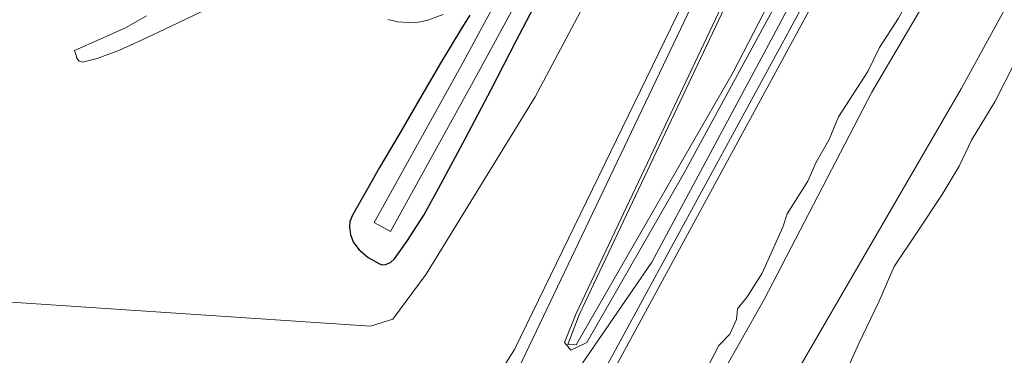
# Model space of a CAD drawing. Units: metres. Extents: x 49997 to 60009, y 400000 to 406253.
# Drawn here: x 54086 to 54186, y 405658 to 405692 of the extents above; entities that cross this region are included whole.
import ezdxf

# ---------------------------------------------------------------- set-up
doc = ezdxf.new("R2010")
doc.units = ezdxf.units.M
doc.layers.add('B-ME-GW-INSTEEKWATERGANG-L-B1', color=10, linetype='Continuous')
for name, color, linetype, lineweight in [('B-ME-GW-KRUINLIJN-L-B1', 93, 'Continuous', 18), ('B-ME-GW-TEENLIJN-L-B1', 93, 'Continuous', 18), ('B-ME-IE-GRASLAND-GV-B6', 93, 'Continuous', 18), ('B-ME-OB-BEKLEDING-GV-B6', 253, 'Continuous', 18), ('B-ME-OB-WATERLIJN-L-B1', 133, 'OB-WATERLIJN', 18), ('B-ME-OG-WATER-GV-B6', 153, 'Continuous', 18), ('B-ME-VH-VERH_SOORT-HALF_VERHARDING-GV-B6', 8, 'IE-TERREINAFSCHEIDING-NATUURLIJK-HOUTWAL', 18)]:
    doc.layers.add(name, color=color, linetype=linetype, lineweight=lineweight)
doc.linetypes.add('IE-TERREINAFSCHEIDING-NATUURLIJK-HOUTWAL', pattern='A,7,-1.5,[67,NLCS.SHX,S=0.75,R=45,X=0,Y=0],-1.5,7,-1.5,[70,NLCS.SHX,S=0.75,R=0,X=0,Y=0],-1.5', length=20)
doc.linetypes.add('OB-WATERLIJN', pattern='A,10,[32,NLCS.SHX,S=2,R=0,X=0,Y=0],-12', length=22)

msp = doc.modelspace()

# ---------------------------------------------------------------- linework, layer by layer
at = {"layer": 'B-ME-GW-INSTEEKWATERGANG-L-B1'}
msp.add_polyline3d([(54132.1295, 405692.7876, 0.1378), (54131.3135, 405691.5185, 0.1379), (54129.2735, 405688.0903, 0.1585), (54127.2525, 405684.6511, 0.1979), (54125.1112, 405680.9774, 0.2579), (54122.9698, 405677.3036, 0.3179), (54121.5892, 405674.8848, 0.3479), (54120.2085, 405672.466, 0.3779), (54119.9583, 405671.8093, 0.3809), (54119.8951, 405671.2719, 0.3793), (54119.996, 405670.4489, 0.3759), (54120.3263, 405669.6747, 0.3779), (54120.5916, 405669.3219, 0.3941), (54120.8568, 405668.9692, 0.4103), (54121.8233, 405668.1544, 0.5036), (54122.9664, 405667.5176, 0.5579), (54123.2701, 405667.4175, 0.5579), (54123.5704, 405667.4288, 0.5579), (54124.0622, 405667.6395, 0.5579), (54124.4731, 405668.0003, 0.5579), (54125.7459, 405669.7709, 0.5527), (54127.4539, 405672.4537, 0.5299), (54129.0022, 405675.2179, 0.4979), (54131.6573, 405680.2134, 0.4384), (54134.2899, 405685.2197, 0.3779), (54136.796, 405690.1148, 0.318), (54139.3361, 405694.9922, 0.2579)], dxfattribs=at)
at = {"layer": 'B-ME-GW-KRUINLIJN-L-B1'}
for points in [[(53777.0394, 405670.0335, 5.482), (53813.4273, 405668.6699, 5.5679), (53844.8011, 405665.1503, 5.3575), (53895.8054, 405661.3991, 5.0576), (53943.8991, 405659.8804, 4.8779), (54123.4669, 405650.9719, 5.1179), (54131.0292, 405651.7698, 5.6575), (54133.6198, 405653.9892, 5.7918), (54136.6707, 405658.7838, 5.8379), (54171.4438, 405730.3779, 3.9179), (54194.5439, 405779.8709, 2.5693)], [(54204.9422, 405772.7645, 5.6828), (54180.4213, 405728.738, 5.7968), (54158.8866, 405687.0113, 5.8281), (54142.9498, 405659.2629, 5.9768)], [(54067.1673, 405523.9539, 4.2618), (54084.2649, 405540.151, 4.3818), (54085.9564, 405541.942, 4.5618), (54086.5519, 405543.2133, 4.6818), (54087.9303, 405546.1936, 4.9218), (54089.458, 405550.7988, 5.2218), (54092.0227, 405558.4046, 5.7618), (54096.1784, 405567.6868, 5.8818), (54102.9621, 405581.646, 5.8818), (54110.226, 405594.1061, 5.8818), (54122.0075, 405617.7465, 6.1346), (54133.0343, 405637.7376, 5.9418), (54137.3387, 405648.326, 6.098), (54150.6272, 405667.6761, 5.902), (54163.4849, 405691.6923, 5.902), (54169.7804, 405703.6653, 5.8645), (54190.2498, 405741.1496, 5.9395), (54201.2692, 405761.3792, 5.9395), (54206.7889, 405771.5024, 5.7922)], [(54086.7569, 405539.8124, 4.3569), (54088.6573, 405542.2051, 4.54), (54091.1291, 405547.2244, 4.9672), (54096.6364, 405564.3157, 5.8672), (54208.4197, 405770.3876, 5.7968)], [(54216.6937, 405764.7329, 2.2247), (54205.0966, 405742.8381, 2.0931), (54203.2603, 405738.784, 2.1231), (54198.39, 405730.4056, 2.0631), (54193.9332, 405722.2249, 2.1531), (54189.9049, 405715.6501, 2.2431), (54186.2766, 405708.6642, 2.0631), (54185.0718, 405705.7175, 2.0631), (54181.7391, 405700.4177, 2.1981), (54179.6096, 405696.2769, 2.2431), (54172.9797, 405684.9584, 2.2431), (54162.0272, 405663.8749, 2.0896), (54157.3743, 405655.6108, 2.1531)], [(54099.2937, 405692.7187, 0.493), (54097.2089, 405691.5349, 0.4379), (54094.5957, 405690.3614, 0.4079), (54091.9825, 405689.1879, 0.3779)]]:
    msp.add_polyline3d(points, dxfattribs=at)
at = {"layer": 'B-ME-GW-TEENLIJN-L-B1'}
for points in [[(53777.6303, 405671.8287, 5.1733), (53824.3682, 405671.818, 4.0992), (53839.0901, 405670.2147, 3.6666), (53848.2296, 405669.2622, 3.4805), (53859.2473, 405668.9841, 3.2523), (53893.0167, 405669.2645, 2.4179), (53907.0841, 405670.8584, 1.9033), (53952.1324, 405668.8236, 1.8779), (53975.3272, 405667.8432, 1.7418), (53999.1195, 405667.0581, 1.4203), (54011.0646, 405669.1903, 0.6618), (54019.815, 405669.7925, 0.5462), (54082.4742, 405663.8103, 1.0218), (54122.0479, 405661.1535, 1.0212), (54124.2965, 405661.8813, 1.0218), (54127.6866, 405666.4413, 0.7379), (54138.7591, 405684.4946, 0.5579), (54183.6502, 405769.0329, 0.4116), (54191.6038, 405781.88, 1.2769)], [(54197.7726, 405777.6639, 2.4627), (54143.2292, 405662.3147, 5.7032), (54142.0754, 405659.3123, 5.8868), (54142.9498, 405659.2629, 5.9768)], [(54065.9415, 405504.2693, 0.0772), (54093.7869, 405529.0451, 0.0772), (54100.5106, 405536.424, 0.0772), (54121.1447, 405574.7601, 0.0772), (54132.3447, 405597.7659, 0.0772), (54139.8903, 405610.2508, 0.0172), (54154.0715, 405637.0627, 0.0172), (54182.0571, 405685.3018, -0.0428), (54223.1261, 405760.3364, -0.0369)], [(54153.689, 405652.0067, 2.4668), (54157.4224, 405659.1806, 2.4968), (54158.5296, 405660.3511, 2.4368), (54159.2211, 405661.8462, 2.4368), (54159.3417, 405662.9417, 2.4968), (54160.2975, 405664.1449, 2.4368), (54161.8255, 405666.5476, 2.4068), (54163.9402, 405671.2383, 2.4968), (54164.3753, 405672.5782, 2.5568), (54166.461, 405675.9129, 2.5868), (54167.3273, 405677.8353, 2.5868), (54168.6259, 405680.1591, 2.6468), (54169.5961, 405682.4508, 2.5868), (54172.5797, 405687.0595, 2.5868), (54173.7639, 405689.5038, 2.6168), (54175.6753, 405692.4957, 2.5225), (54180.1898, 405700.6811, 2.4668), (54181.685, 405702.9324, 2.4068), (54183.6861, 405707.4025, 2.4968), (54186.145, 405711.3906, 2.4668), (54190.8269, 405720.535, 2.5268)], [(54091.9825, 405689.1879, 0.3779), (54092.1038, 405688.8009, 0.3779), (54092.2251, 405688.4138, 0.3779), (54092.4506, 405688.109, 0.3779), (54092.7856, 405688.002, 0.3779), (54094.2817, 405688.3897, 0.3685), (54096.5448, 405689.2414, 0.3368), (54098.7656, 405690.2486, 0.3179), (54101.8116, 405691.6744, 0.3179), (54104.8317, 405693.1412, 0.3179)], [(54123.8091, 405692.3556, 0.4856), (54124.82, 405692.1053, 0.5591), (54126.3716, 405692.0216, 0.6635), (54127.1298, 405692.1121, 0.6877), (54127.8558, 405692.2916, 0.6779), (54129.4379, 405692.8524, 0.5582)]]:
    msp.add_polyline3d(points, dxfattribs=at)
at = {"layer": 'B-ME-IE-GRASLAND-GV-B6'}
for points in [[(54191.6038, 405781.88, 1.2769), (54194.5439, 405779.8709, 2.5693), (54171.4438, 405730.3779, 3.9179), (54136.6707, 405658.7838, 5.8379), (54133.6198, 405653.9892, 5.7918), (54131.0292, 405651.7698, 5.6575), (54123.4669, 405650.9719, 5.1179), (53943.8991, 405659.8804, 4.8779)], [(53952.1324, 405668.8236, 1.8779), (53975.3272, 405667.8432, 1.7418), (53999.1195, 405667.0581, 1.4203), (54011.0646, 405669.1903, 0.6618), (54019.815, 405669.7925, 0.5462), (54082.4742, 405663.8103, 1.0218), (54122.0479, 405661.1535, 1.0212), (54124.2965, 405661.8813, 1.0218), (54127.6866, 405666.4413, 0.7379), (54138.7591, 405684.4946, 0.5579), (54183.6502, 405769.0329, 0.4116), (54191.6038, 405781.88, 1.2769)], [(53829.3945, 405478.2887, 4.1572), (53856.869, 405554.6409, 4.2172), (53874.2085, 405609.7611, 4.3372), (53883.0043, 405640.3666, 4.6372), (53885.6875, 405651.7236, 5.2072), (53885.6072, 405654.7228, 5.348), (53885.0932, 405657.8726, 5.469), (53882.7481, 405659.6779, 5.4581), (53879.9121, 405660.9771, 5.4472), (53867.2296, 405662.6473, 5.5072), (53775.9381, 405666.6871, 5.4253), (53777.0394, 405670.0335, 5.482), (53813.4273, 405668.6699, 5.5679), (53844.8011, 405665.1503, 5.3575), (53895.8054, 405661.3991, 5.0576), (53943.8991, 405659.8804, 4.8779), (54123.4669, 405650.9719, 5.1179), (54131.0292, 405651.7698, 5.6575), (54133.6198, 405653.9892, 5.7918), (54136.6707, 405658.7838, 5.8379), (54171.4438, 405730.3779, 3.9179), (54194.5439, 405779.8709, 2.5693), (54195.4354, 405779.2615, 2.3783), (54136.0359, 405654.6647, 5.8498)], [(54204.9422, 405772.7645, 5.6828), (54205.7387, 405772.2202, 5.8072), (54153.8808, 405676.699, 5.8972), (54144.0291, 405659.4868, 6.0005), (54142.3798, 405658.7233, 5.8976), (54141.7371, 405659.5042, 5.821), (54142.9334, 405662.4495, 5.6768), (54197.502, 405777.8488, 2.4337), (54197.7726, 405777.6639, 2.4627), (54143.2292, 405662.3147, 5.7032), (54142.0754, 405659.3123, 5.8868), (54142.9498, 405659.2629, 5.9768), (54158.8866, 405687.0113, 5.8281), (54180.4213, 405728.738, 5.7968), (54204.9422, 405772.7645, 5.6828)], [(54204.9422, 405772.7645, 5.6828), (54180.4213, 405728.738, 5.7968), (54158.8866, 405687.0113, 5.8281), (54142.9498, 405659.2629, 5.9768), (54142.0754, 405659.3123, 5.8868), (54143.2292, 405662.3147, 5.7032), (54197.7726, 405777.6639, 2.4627), (54204.9422, 405772.7645, 5.6828)], [(54024.9084, 405482.7538, 4.2172), (54076.8846, 405530.9109, 4.2572), (54086.2929, 405540.375, 4.4572), (54089.0929, 405544.3301, 4.7874), (54094.8426, 405561.5941, 5.8972), (54101.0971, 405574.4138, 5.9872), (54207.827, 405770.7927, 5.7772), (54208.4197, 405770.3876, 5.7968), (54096.6364, 405564.3157, 5.8672), (54091.1291, 405547.2244, 4.9672), (54088.6573, 405542.2051, 4.54), (54086.7569, 405539.8124, 4.3569), (54076.1667, 405529.1972, 4.2172), (54029.3153, 405486.1528, 4.1572)], [(54096.6364, 405564.3157, 5.8672), (54208.4197, 405770.3876, 5.7968)], [(54183.6502, 405769.0329, 0.4116), (54138.7591, 405684.4946, 0.5579), (54127.6866, 405666.4413, 0.7379), (54124.2965, 405661.8813, 1.0218), (54122.0479, 405661.1535, 1.0212), (54082.4742, 405663.8103, 1.0218)], [(54190.8269, 405720.535, 2.5268), (54186.145, 405711.3906, 2.4668), (54183.6861, 405707.4025, 2.4968), (54181.685, 405702.9324, 2.4068), (54180.1898, 405700.6811, 2.4668), (54175.6753, 405692.4957, 2.5225), (54173.7639, 405689.5038, 2.6168), (54172.5797, 405687.0595, 2.5868), (54169.5961, 405682.4508, 2.5868), (54168.6259, 405680.1591, 2.6468), (54167.3273, 405677.8353, 2.5868), (54166.461, 405675.9129, 2.5868), (54164.3753, 405672.5782, 2.5568), (54163.9402, 405671.2383, 2.4968), (54161.8255, 405666.5476, 2.4068), (54160.2975, 405664.1449, 2.4368), (54159.3417, 405662.9417, 2.4968), (54159.2211, 405661.8462, 2.4368), (54158.5296, 405660.3511, 2.4368), (54157.4224, 405659.1806, 2.4968), (54153.689, 405652.0067, 2.4668)], [(54140.8754, 405705.4306, -1.45), (54131.2258, 405687.5777, -1.45), (54122.4298, 405671.7028, -1.45), (54124.0604, 405670.7993, -1.45), (54132.8612, 405686.6828, -1.45), (54142.5165, 405704.5464, -1.45)], [(54132.1295, 405692.7876, 0.1378), (54131.3135, 405691.5185, 0.1379), (54129.2735, 405688.0903, 0.1585), (54127.2525, 405684.6511, 0.1979), (54125.1112, 405680.9774, 0.2579), (54122.9698, 405677.3036, 0.3179), (54121.5892, 405674.8848, 0.3479), (54120.2085, 405672.466, 0.3779), (54119.9583, 405671.8093, 0.3809), (54119.8951, 405671.2719, 0.3793), (54119.996, 405670.4489, 0.3759), (54120.3263, 405669.6747, 0.3779), (54120.5916, 405669.3219, 0.3941), (54120.8568, 405668.9692, 0.4103), (54121.8233, 405668.1544, 0.5036), (54122.9664, 405667.5176, 0.5579), (54123.2701, 405667.4175, 0.5579), (54123.5704, 405667.4288, 0.5579), (54124.0622, 405667.6395, 0.5579), (54124.4731, 405668.0003, 0.5579), (54125.7459, 405669.7709, 0.5527), (54127.4539, 405672.4537, 0.5299), (54129.0022, 405675.2179, 0.4979), (54131.6573, 405680.2134, 0.4384), (54134.2899, 405685.2197, 0.3779), (54136.796, 405690.1148, 0.318), (54139.3361, 405694.9922, 0.2579)], [(54139.3361, 405694.9922, 0.2579), (54136.796, 405690.1148, 0.318), (54134.2899, 405685.2197, 0.3779), (54131.6573, 405680.2134, 0.4384), (54129.0022, 405675.2179, 0.4979), (54127.4539, 405672.4537, 0.5299), (54125.7459, 405669.7709, 0.5527), (54124.4731, 405668.0003, 0.5579), (54124.0622, 405667.6395, 0.5579), (54123.5704, 405667.4288, 0.5579), (54123.2701, 405667.4175, 0.5579), (54122.9664, 405667.5176, 0.5579), (54121.8233, 405668.1544, 0.5036), (54120.8568, 405668.9692, 0.4103), (54120.5916, 405669.3219, 0.3941), (54120.3263, 405669.6747, 0.3779), (54119.996, 405670.4489, 0.3759), (54119.8951, 405671.2719, 0.3793), (54119.9583, 405671.8093, 0.3809), (54120.2085, 405672.466, 0.3779), (54121.5892, 405674.8848, 0.3479), (54122.9698, 405677.3036, 0.3179), (54125.1112, 405680.9774, 0.2579), (54127.2525, 405684.6511, 0.1979), (54129.2735, 405688.0903, 0.1585), (54131.3135, 405691.5185, 0.1379), (54132.1295, 405692.7876, 0.1378)], [(54099.2937, 405692.7187, 0.493), (54097.2089, 405691.5349, 0.4379), (54094.5957, 405690.3614, 0.4079), (54091.9825, 405689.1879, 0.3779), (54092.1038, 405688.8009, 0.3779), (54092.2251, 405688.4138, 0.3779), (54092.4506, 405688.109, 0.3779), (54092.7856, 405688.002, 0.3779), (54094.2817, 405688.3897, 0.3685), (54096.5448, 405689.2414, 0.3368), (54098.7656, 405690.2486, 0.3179), (54101.8116, 405691.6744, 0.3179), (54104.8317, 405693.1412, 0.3179)], [(54104.8317, 405693.1412, 0.3179), (54101.8116, 405691.6744, 0.3179), (54098.7656, 405690.2486, 0.3179), (54096.5448, 405689.2414, 0.3368), (54094.2817, 405688.3897, 0.3685), (54092.7856, 405688.002, 0.3779), (54092.4506, 405688.109, 0.3779), (54092.2251, 405688.4138, 0.3779), (54092.1038, 405688.8009, 0.3779), (54091.9825, 405689.1879, 0.3779), (54094.5957, 405690.3614, 0.4079), (54097.2089, 405691.5349, 0.4379), (54099.2937, 405692.7187, 0.493)], [(54123.8091, 405692.3556, 0.4856), (54124.82, 405692.1053, 0.5591), (54126.3716, 405692.0216, 0.6635), (54127.1298, 405692.1121, 0.6877), (54127.8558, 405692.2916, 0.6779), (54129.4379, 405692.8524, 0.5582)], [(54129.4379, 405692.8524, 0.5582), (54127.8558, 405692.2916, 0.6779), (54127.1298, 405692.1121, 0.6877), (54126.3716, 405692.0216, 0.6635), (54124.82, 405692.1053, 0.5591), (54123.8091, 405692.3556, 0.4856)]]:
    msp.add_polyline3d(points, dxfattribs=at)
at = {"layer": 'B-ME-OB-BEKLEDING-GV-B6'}
for points in [[(54215.6968, 405765.4144, 2.3969), (54216.6937, 405764.7329, 2.2247), (54205.0966, 405742.8381, 2.0931), (54203.2603, 405738.784, 2.1231), (54198.39, 405730.4056, 2.0631), (54193.9332, 405722.2249, 2.1531), (54189.9049, 405715.6501, 2.2431), (54186.2766, 405708.6642, 2.0631), (54185.0718, 405705.7175, 2.0631), (54181.7391, 405700.4177, 2.1981), (54179.6096, 405696.2769, 2.2431), (54172.9797, 405684.9584, 2.2431), (54162.0272, 405663.8749, 2.0896), (54157.3743, 405655.6108, 2.1531)], [(54157.3743, 405655.6108, 2.1531), (54162.0272, 405663.8749, 2.0896), (54172.9797, 405684.9584, 2.2431), (54179.6096, 405696.2769, 2.2431), (54181.7391, 405700.4177, 2.1981), (54185.0718, 405705.7175, 2.0631), (54186.2766, 405708.6642, 2.0631), (54189.9049, 405715.6501, 2.2431), (54193.9332, 405722.2249, 2.1531), (54198.39, 405730.4056, 2.0631), (54203.2603, 405738.784, 2.1231), (54205.0966, 405742.8381, 2.0931), (54216.6937, 405764.7329, 2.2247), (54223.1261, 405760.3364, -0.0369), (54182.0571, 405685.3018, -0.0428), (54154.0715, 405637.0627, 0.0172)], [(54065.9415, 405504.2693, 0.0772), (54093.7869, 405529.0451, 0.0772), (54100.5106, 405536.424, 0.0772), (54121.1447, 405574.7601, 0.0772), (54132.3447, 405597.7659, 0.0772), (54139.8903, 405610.2508, 0.0172), (54154.0715, 405637.0627, 0.0172), (54182.0571, 405685.3018, -0.0428), (54223.1261, 405760.3364, -0.0369), (54226.864, 405757.782, -1.005)], [(54153.689, 405652.0067, 2.4668), (54157.4224, 405659.1806, 2.4968), (54158.5296, 405660.3511, 2.4368), (54159.2211, 405661.8462, 2.4368), (54159.3417, 405662.9417, 2.4968), (54160.2975, 405664.1449, 2.4368), (54161.8255, 405666.5476, 2.4068), (54163.9402, 405671.2383, 2.4968), (54164.3753, 405672.5782, 2.5568), (54166.461, 405675.9129, 2.5868), (54167.3273, 405677.8353, 2.5868), (54168.6259, 405680.1591, 2.6468), (54169.5961, 405682.4508, 2.5868), (54172.5797, 405687.0595, 2.5868), (54173.7639, 405689.5038, 2.6168), (54175.6753, 405692.4957, 2.5225), (54180.1898, 405700.6811, 2.4668), (54181.685, 405702.9324, 2.4068), (54183.6861, 405707.4025, 2.4968), (54186.145, 405711.3906, 2.4668), (54190.8269, 405720.535, 2.5268)], [(54187.543, 405688.059, -1.038), (54185.463, 405683.991, -1.038), (54183.108, 405680.081, -1.038), (54181.852, 405677.439, -1.038), (54180.111, 405674.558, -1.038), (54177.518, 405670.636, -1.038), (54175.243, 405667.237, -1.038), (54173.682, 405663.64, -1.038), (54171.664, 405659.408, -1.038), (54169.868, 405655.387, -1.038)]]:
    msp.add_polyline3d(points, dxfattribs=at)
at = {"layer": 'B-ME-OB-WATERLIJN-L-B1'}
msp.add_polyline3d([(54187.543, 405688.059, -1.038), (54185.463, 405683.991, -1.038), (54183.108, 405680.081, -1.038), (54181.852, 405677.439, -1.038), (54180.111, 405674.558, -1.038), (54177.518, 405670.636, -1.038), (54175.243, 405667.237, -1.038), (54173.682, 405663.64, -1.038), (54171.664, 405659.408, -1.038), (54169.868, 405655.387, -1.038)], dxfattribs=at)
at = {"layer": 'B-ME-OG-WATER-GV-B6'}
for points in [[(54142.5165, 405704.5464, -1.45), (54132.8612, 405686.6828, -1.45), (54124.0604, 405670.7993, -1.45), (54122.4298, 405671.7028, -1.45), (54131.2258, 405687.5777, -1.45), (54140.8754, 405705.4306, -1.45)], [(54169.868, 405655.387, -1.038), (54171.664, 405659.408, -1.038), (54173.682, 405663.64, -1.038), (54175.243, 405667.237, -1.038), (54177.518, 405670.636, -1.038), (54180.111, 405674.558, -1.038), (54181.852, 405677.439, -1.038), (54183.108, 405680.081, -1.038), (54185.463, 405683.991, -1.038), (54187.543, 405688.059, -1.038)]]:
    msp.add_polyline3d(points, dxfattribs=at)
at = {"layer": 'B-ME-VH-VERH_SOORT-HALF_VERHARDING-GV-B6'}
msp.add_polyline3d([(54136.0359, 405654.6647, 5.8498), (54195.4354, 405779.2615, 2.3783), (54197.502, 405777.8488, 2.4337), (54142.9334, 405662.4495, 5.6768), (54141.7371, 405659.5042, 5.821), (54142.3798, 405658.7233, 5.8976), (54144.0291, 405659.4868, 6.0005), (54153.8808, 405676.699, 5.8972), (54205.7387, 405772.2202, 5.8072), (54206.7889, 405771.5024, 5.7922), (54207.827, 405770.7927, 5.7772), (54101.0971, 405574.4138, 5.9872)], dxfattribs=at)

doc.saveas('drawing.dxf')
